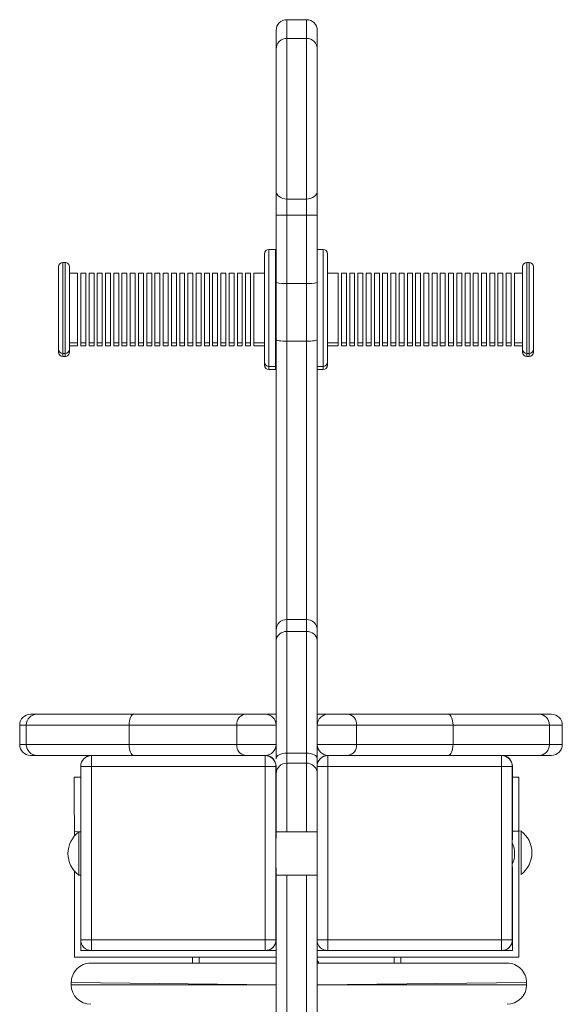
# Model space of a CAD drawing. Units: millimetres. Extents: x -2832 to 7207, y -1296 to 755.
# Drawn here: x -2827 to -2577, y 301 to 755 of the extents above; entities that cross this region are included whole.
import ezdxf

# ---------------------------------------------------------------- set-up
doc = ezdxf.new("R2010")
doc.units = ezdxf.units.MM

msp = doc.modelspace()

# ---------------------------------------------------------------- linework, layer by layer
at = {"color": 7, "linetype": 'Continuous', "lineweight": 15}
for p, q in [((-2694.87, 755.23), (-2703.87, 755.23)), ((-2708.87, 750.23), (-2708.87, 741.6)), ((-2689.87, 741.6), (-2689.87, 750.23)), ((-2694.87, 746.6), (-2703.87, 746.6)), ((-2708.87, 741.6), (-2708.87, 676.32)), ((-2689.87, 676.32), (-2689.87, 741.6)), ((-2708.87, 676.32), (-2708.87, 665.14)), ((-2694.87, 672.57), (-2703.87, 672.57)), ((-2703.87, 665.12), (-2703.87, 672.57)), ((-2694.87, 672.57), (-2694.87, 665.12)), ((-2689.87, 665.14), (-2689.87, 676.32)), ((-2708.87, 665.14), (-2708.87, 634.03)), ((-2694.87, 665.12), (-2703.87, 665.12)), ((-2703.87, 633.61), (-2703.87, 665.12)), ((-2694.87, 665.12), (-2694.87, 633.61)), ((-2689.87, 634.03), (-2689.87, 665.14)), ((-2709.21, 649.34), (-2712.21, 649.34)), ((-2709.21, 649.34), (-2709.21, 595.34)), ((-2687.21, 649.34), (-2689.87, 649.34)), ((-2714.21, 647.34), (-2714.21, 597.34)), ((-2685.21, 647.34), (-2685.21, 597.34)), ((-2809.21, 641.34), (-2809.21, 603.34)), ((-2806.21, 643.34), (-2807.21, 643.34)), ((-2804.21, 603.34), (-2804.21, 641.34)), ((-2595.21, 603.34), (-2595.21, 641.34)), ((-2592.21, 643.34), (-2593.21, 643.34)), ((-2590.21, 641.34), (-2590.21, 603.34)), ((-2800.46, 638.34), (-2804.21, 638.34)), ((-2800.46, 622.34), (-2800.46, 638.34)), ((-2796.66, 638.34), (-2798.96, 638.34)), ((-2798.96, 638.34), (-2798.96, 606.34)), ((-2796.66, 622.34), (-2796.66, 638.34)), ((-2792.86, 638.34), (-2795.16, 638.34)), ((-2795.16, 638.34), (-2795.16, 606.34)), ((-2792.86, 622.34), (-2792.86, 638.34)), ((-2789.06, 638.34), (-2791.36, 638.34)), ((-2791.36, 638.34), (-2791.36, 606.34)), ((-2789.06, 622.34), (-2789.06, 638.34)), ((-2785.26, 638.34), (-2787.56, 638.34)), ((-2787.56, 638.34), (-2787.56, 606.34)), ((-2785.26, 622.34), (-2785.26, 638.34)), ((-2781.46, 638.34), (-2783.76, 638.34)), ((-2783.76, 638.34), (-2783.76, 606.34)), ((-2781.46, 622.34), (-2781.46, 638.34)), ((-2777.66, 638.34), (-2779.96, 638.34)), ((-2779.96, 638.34), (-2779.96, 606.34)), ((-2777.66, 622.34), (-2777.66, 638.34)), ((-2773.86, 638.34), (-2776.16, 638.34)), ((-2776.16, 638.34), (-2776.16, 606.34)), ((-2773.86, 622.34), (-2773.86, 638.34)), ((-2770.06, 638.34), (-2772.36, 638.34)), ((-2772.36, 638.34), (-2772.36, 606.34)), ((-2770.06, 622.34), (-2770.06, 638.34)), ((-2766.26, 638.34), (-2768.56, 638.34)), ((-2768.56, 638.34), (-2768.56, 606.34)), ((-2766.26, 622.34), (-2766.26, 638.34)), ((-2762.46, 638.34), (-2764.76, 638.34)), ((-2764.76, 638.34), (-2764.76, 606.34)), ((-2762.46, 622.34), (-2762.46, 638.34)), ((-2758.66, 638.34), (-2760.96, 638.34)), ((-2760.96, 638.34), (-2760.96, 606.34)), ((-2758.66, 622.34), (-2758.66, 638.34)), ((-2754.86, 638.34), (-2757.16, 638.34)), ((-2757.16, 638.34), (-2757.16, 606.34)), ((-2754.86, 622.34), (-2754.86, 638.34)), ((-2751.06, 638.34), (-2753.36, 638.34)), ((-2753.36, 638.34), (-2753.36, 606.34)), ((-2751.06, 622.34), (-2751.06, 638.34)), ((-2747.26, 638.34), (-2749.56, 638.34)), ((-2749.56, 638.34), (-2749.56, 606.34)), ((-2747.26, 622.34), (-2747.26, 638.34)), ((-2743.46, 638.34), (-2745.76, 638.34)), ((-2745.76, 638.34), (-2745.76, 606.34)), ((-2743.46, 622.34), (-2743.46, 638.34)), ((-2739.66, 638.34), (-2741.96, 638.34)), ((-2741.96, 638.34), (-2741.96, 606.34)), ((-2739.66, 622.34), (-2739.66, 638.34)), ((-2735.86, 638.34), (-2738.16, 638.34)), ((-2738.16, 638.34), (-2738.16, 606.34)), ((-2735.86, 622.34), (-2735.86, 638.34)), ((-2732.06, 638.34), (-2734.36, 638.34)), ((-2734.36, 638.34), (-2734.36, 606.34)), ((-2732.06, 622.34), (-2732.06, 638.34)), ((-2728.26, 638.34), (-2730.56, 638.34)), ((-2730.56, 638.34), (-2730.56, 606.34)), ((-2728.26, 622.34), (-2728.26, 638.34)), ((-2724.46, 638.34), (-2726.76, 638.34)), ((-2726.76, 638.34), (-2726.76, 606.34)), ((-2724.46, 622.34), (-2724.46, 638.34)), ((-2720.66, 638.34), (-2722.96, 638.34)), ((-2722.96, 638.34), (-2722.96, 606.34)), ((-2720.66, 622.34), (-2720.66, 638.34)), ((-2714.21, 638.34), (-2719.16, 638.34)), ((-2719.16, 638.34), (-2719.16, 606.34)), ((-2680.25, 638.34), (-2685.21, 638.34)), ((-2680.25, 638.34), (-2680.25, 606.34)), ((-2676.45, 638.34), (-2678.75, 638.34)), ((-2678.75, 622.34), (-2678.75, 638.34)), ((-2676.45, 638.34), (-2676.45, 606.34)), ((-2672.65, 638.34), (-2674.95, 638.34)), ((-2674.95, 622.34), (-2674.95, 638.34)), ((-2672.65, 638.34), (-2672.65, 606.34)), ((-2668.85, 638.34), (-2671.15, 638.34)), ((-2671.15, 622.34), (-2671.15, 638.34)), ((-2668.85, 638.34), (-2668.85, 606.34)), ((-2665.05, 638.34), (-2667.35, 638.34)), ((-2667.35, 622.34), (-2667.35, 638.34)), ((-2665.05, 638.34), (-2665.05, 606.34)), ((-2661.25, 638.34), (-2663.55, 638.34)), ((-2663.55, 622.34), (-2663.55, 638.34)), ((-2661.25, 638.34), (-2661.25, 606.34)), ((-2657.45, 638.34), (-2659.75, 638.34)), ((-2659.75, 622.34), (-2659.75, 638.34)), ((-2657.45, 638.34), (-2657.45, 606.34)), ((-2653.65, 638.34), (-2655.95, 638.34)), ((-2655.95, 622.34), (-2655.95, 638.34)), ((-2653.65, 638.34), (-2653.65, 606.34)), ((-2649.85, 638.34), (-2652.15, 638.34)), ((-2652.15, 622.34), (-2652.15, 638.34)), ((-2649.85, 638.34), (-2649.85, 606.34)), ((-2646.05, 638.34), (-2648.35, 638.34)), ((-2648.35, 622.34), (-2648.35, 638.34)), ((-2646.05, 638.34), (-2646.05, 606.34)), ((-2642.25, 638.34), (-2644.55, 638.34)), ((-2644.55, 622.34), (-2644.55, 638.34)), ((-2642.25, 638.34), (-2642.25, 606.34)), ((-2638.45, 638.34), (-2640.75, 638.34)), ((-2640.75, 622.34), (-2640.75, 638.34)), ((-2638.45, 638.34), (-2638.45, 606.34)), ((-2634.65, 638.34), (-2636.95, 638.34)), ((-2636.95, 622.34), (-2636.95, 638.34)), ((-2634.65, 638.34), (-2634.65, 606.34)), ((-2630.85, 638.34), (-2633.15, 638.34)), ((-2633.15, 622.34), (-2633.15, 638.34)), ((-2630.85, 638.34), (-2630.85, 606.34)), ((-2627.05, 638.34), (-2629.35, 638.34)), ((-2629.35, 622.34), (-2629.35, 638.34)), ((-2627.05, 638.34), (-2627.05, 606.34)), ((-2623.25, 638.34), (-2625.55, 638.34)), ((-2625.55, 622.34), (-2625.55, 638.34)), ((-2623.25, 638.34), (-2623.25, 606.34)), ((-2619.45, 638.34), (-2621.75, 638.34)), ((-2621.75, 622.34), (-2621.75, 638.34)), ((-2619.45, 638.34), (-2619.45, 606.34)), ((-2615.65, 638.34), (-2617.95, 638.34)), ((-2617.95, 622.34), (-2617.95, 638.34)), ((-2615.65, 638.34), (-2615.65, 606.34)), ((-2611.85, 638.34), (-2614.15, 638.34)), ((-2614.15, 622.34), (-2614.15, 638.34)), ((-2611.85, 638.34), (-2611.85, 606.34)), ((-2608.05, 638.34), (-2610.35, 638.34)), ((-2610.35, 622.34), (-2610.35, 638.34)), ((-2608.05, 638.34), (-2608.05, 606.34)), ((-2604.25, 638.34), (-2606.55, 638.34)), ((-2606.55, 622.34), (-2606.55, 638.34)), ((-2604.25, 638.34), (-2604.25, 606.34)), ((-2600.45, 638.34), (-2602.75, 638.34)), ((-2602.75, 622.34), (-2602.75, 638.34)), ((-2600.45, 638.34), (-2600.45, 606.34)), ((-2595.21, 638.34), (-2598.95, 638.34)), ((-2598.95, 622.34), (-2598.95, 638.34)), ((-2708.87, 634.03), (-2708.87, 607.8)), ((-2694.87, 633.61), (-2703.87, 633.61)), ((-2703.87, 606.97), (-2703.87, 633.61)), ((-2694.87, 633.61), (-2694.87, 606.97)), ((-2689.87, 607.8), (-2689.87, 634.03)), ((-2800.46, 606.34), (-2800.46, 622.34)), ((-2796.66, 606.34), (-2796.66, 622.34)), ((-2792.86, 606.34), (-2792.86, 622.34)), ((-2789.06, 606.34), (-2789.06, 622.34)), ((-2785.26, 606.34), (-2785.26, 622.34)), ((-2781.46, 606.34), (-2781.46, 622.34)), ((-2777.66, 606.34), (-2777.66, 622.34)), ((-2773.86, 606.34), (-2773.86, 622.34)), ((-2770.06, 606.34), (-2770.06, 622.34)), ((-2766.26, 606.34), (-2766.26, 622.34)), ((-2762.46, 606.34), (-2762.46, 622.34)), ((-2758.66, 606.34), (-2758.66, 622.34)), ((-2754.86, 606.34), (-2754.86, 622.34)), ((-2751.06, 606.34), (-2751.06, 622.34)), ((-2747.26, 606.34), (-2747.26, 622.34)), ((-2743.46, 606.34), (-2743.46, 622.34)), ((-2739.66, 606.34), (-2739.66, 622.34)), ((-2735.86, 606.34), (-2735.86, 622.34)), ((-2732.06, 606.34), (-2732.06, 622.34)), ((-2728.26, 606.34), (-2728.26, 622.34)), ((-2724.46, 606.34), (-2724.46, 622.34)), ((-2720.66, 606.34), (-2720.66, 622.34)), ((-2678.75, 606.34), (-2678.75, 622.34)), ((-2674.95, 606.34), (-2674.95, 622.34)), ((-2671.15, 606.34), (-2671.15, 622.34)), ((-2667.35, 606.34), (-2667.35, 622.34)), ((-2663.55, 606.34), (-2663.55, 622.34)), ((-2659.75, 606.34), (-2659.75, 622.34)), ((-2655.95, 606.34), (-2655.95, 622.34)), ((-2652.15, 606.34), (-2652.15, 622.34)), ((-2648.35, 606.34), (-2648.35, 622.34)), ((-2644.55, 606.34), (-2644.55, 622.34)), ((-2640.75, 606.34), (-2640.75, 622.34)), ((-2636.95, 606.34), (-2636.95, 622.34)), ((-2633.15, 606.34), (-2633.15, 622.34)), ((-2629.35, 606.34), (-2629.35, 622.34)), ((-2625.55, 606.34), (-2625.55, 622.34)), ((-2621.75, 606.34), (-2621.75, 622.34)), ((-2617.95, 606.34), (-2617.95, 622.34)), ((-2614.15, 606.34), (-2614.15, 622.34)), ((-2610.35, 606.34), (-2610.35, 622.34)), ((-2606.55, 606.34), (-2606.55, 622.34)), ((-2602.75, 606.34), (-2602.75, 622.34)), ((-2598.95, 606.34), (-2598.95, 622.34)), ((-2804.21, 606.34), (-2800.46, 606.34)), ((-2804.21, 604.92), (-2800.46, 604.92)), ((-2800.46, 604.92), (-2800.46, 606.34)), ((-2798.96, 606.34), (-2796.66, 606.34)), ((-2798.96, 606.34), (-2798.96, 604.92)), ((-2798.96, 604.92), (-2796.66, 604.92)), ((-2796.66, 604.92), (-2796.66, 606.34)), ((-2795.16, 606.34), (-2792.86, 606.34)), ((-2795.16, 606.34), (-2795.16, 604.92)), ((-2795.16, 604.92), (-2792.86, 604.92)), ((-2792.86, 604.92), (-2792.86, 606.34)), ((-2791.36, 606.34), (-2789.06, 606.34)), ((-2791.36, 606.34), (-2791.36, 604.92)), ((-2791.36, 604.92), (-2789.06, 604.92)), ((-2789.06, 604.92), (-2789.06, 606.34)), ((-2787.56, 606.34), (-2785.26, 606.34)), ((-2787.56, 606.34), (-2787.56, 604.92)), ((-2787.56, 604.92), (-2785.26, 604.92)), ((-2785.26, 604.92), (-2785.26, 606.34)), ((-2783.76, 606.34), (-2781.46, 606.34)), ((-2783.76, 606.34), (-2783.76, 604.92)), ((-2783.76, 604.92), (-2781.46, 604.92)), ((-2781.46, 604.92), (-2781.46, 606.34)), ((-2779.96, 606.34), (-2777.66, 606.34)), ((-2779.96, 606.34), (-2779.96, 604.92)), ((-2779.96, 604.92), (-2777.66, 604.92)), ((-2777.66, 604.92), (-2777.66, 606.34)), ((-2776.16, 606.34), (-2773.86, 606.34)), ((-2776.16, 606.34), (-2776.16, 604.92)), ((-2776.16, 604.92), (-2773.86, 604.92)), ((-2773.86, 604.92), (-2773.86, 606.34)), ((-2772.36, 606.34), (-2770.06, 606.34)), ((-2772.36, 606.34), (-2772.36, 604.92)), ((-2772.36, 604.92), (-2770.06, 604.92)), ((-2770.06, 604.92), (-2770.06, 606.34)), ((-2768.56, 606.34), (-2766.26, 606.34)), ((-2768.56, 606.34), (-2768.56, 604.92)), ((-2768.56, 604.92), (-2766.26, 604.92)), ((-2766.26, 604.92), (-2766.26, 606.34)), ((-2764.76, 606.34), (-2762.46, 606.34)), ((-2764.76, 606.34), (-2764.76, 604.92)), ((-2764.76, 604.92), (-2762.46, 604.92)), ((-2762.46, 604.92), (-2762.46, 606.34)), ((-2760.96, 606.34), (-2758.66, 606.34)), ((-2760.96, 606.34), (-2760.96, 604.92)), ((-2760.96, 604.92), (-2758.66, 604.92)), ((-2758.66, 604.92), (-2758.66, 606.34)), ((-2757.16, 606.34), (-2754.86, 606.34)), ((-2757.16, 606.34), (-2757.16, 604.92)), ((-2757.16, 604.92), (-2754.86, 604.92)), ((-2754.86, 604.92), (-2754.86, 606.34)), ((-2753.36, 606.34), (-2751.06, 606.34)), ((-2753.36, 606.34), (-2753.36, 604.92)), ((-2753.36, 604.92), (-2751.06, 604.92)), ((-2751.06, 604.92), (-2751.06, 606.34)), ((-2749.56, 606.34), (-2747.26, 606.34)), ((-2749.56, 606.34), (-2749.56, 604.92)), ((-2749.56, 604.92), (-2747.26, 604.92)), ((-2747.26, 604.92), (-2747.26, 606.34)), ((-2745.76, 606.34), (-2743.46, 606.34)), ((-2745.76, 606.34), (-2745.76, 604.92)), ((-2745.76, 604.92), (-2743.46, 604.92)), ((-2743.46, 604.92), (-2743.46, 606.34)), ((-2741.96, 606.34), (-2739.66, 606.34)), ((-2741.96, 606.34), (-2741.96, 604.92)), ((-2741.96, 604.92), (-2739.66, 604.92)), ((-2739.66, 604.92), (-2739.66, 606.34)), ((-2738.16, 606.34), (-2735.86, 606.34)), ((-2738.16, 606.34), (-2738.16, 604.92)), ((-2738.16, 604.92), (-2735.86, 604.92)), ((-2735.86, 604.92), (-2735.86, 606.34)), ((-2734.36, 606.34), (-2732.06, 606.34)), ((-2734.36, 606.34), (-2734.36, 604.92)), ((-2734.36, 604.92), (-2732.06, 604.92)), ((-2732.06, 604.92), (-2732.06, 606.34)), ((-2730.56, 606.34), (-2728.26, 606.34)), ((-2730.56, 606.34), (-2730.56, 604.92)), ((-2730.56, 604.92), (-2728.26, 604.92)), ((-2728.26, 604.92), (-2728.26, 606.34)), ((-2726.76, 606.34), (-2724.46, 606.34)), ((-2726.76, 606.34), (-2726.76, 604.92)), ((-2726.76, 604.92), (-2724.46, 604.92)), ((-2724.46, 604.92), (-2724.46, 606.34)), ((-2722.96, 606.34), (-2720.66, 606.34)), ((-2722.96, 606.34), (-2722.96, 604.92)), ((-2722.96, 604.92), (-2720.66, 604.92)), ((-2720.66, 604.92), (-2720.66, 606.34)), ((-2719.16, 606.34), (-2714.21, 606.34)), ((-2719.16, 606.34), (-2719.16, 604.92)), ((-2719.16, 604.92), (-2714.21, 604.92)), ((-2708.87, 607.8), (-2708.87, 473.74)), ((-2694.87, 606.97), (-2703.87, 606.97)), ((-2689.87, 473.74), (-2689.87, 607.8)), ((-2685.21, 606.34), (-2680.25, 606.34)), ((-2685.21, 604.92), (-2680.25, 604.92)), ((-2680.25, 606.34), (-2680.25, 604.92)), ((-2678.75, 606.34), (-2676.45, 606.34)), ((-2678.75, 604.92), (-2678.75, 606.34)), ((-2678.75, 604.92), (-2676.45, 604.92)), ((-2676.45, 606.34), (-2676.45, 604.92)), ((-2674.95, 606.34), (-2672.65, 606.34)), ((-2674.95, 604.92), (-2674.95, 606.34)), ((-2674.95, 604.92), (-2672.65, 604.92)), ((-2672.65, 606.34), (-2672.65, 604.92)), ((-2671.15, 606.34), (-2668.85, 606.34)), ((-2671.15, 604.92), (-2671.15, 606.34)), ((-2671.15, 604.92), (-2668.85, 604.92)), ((-2668.85, 606.34), (-2668.85, 604.92)), ((-2667.35, 606.34), (-2665.05, 606.34)), ((-2667.35, 604.92), (-2667.35, 606.34)), ((-2667.35, 604.92), (-2665.05, 604.92)), ((-2665.05, 606.34), (-2665.05, 604.92)), ((-2663.55, 606.34), (-2661.25, 606.34)), ((-2663.55, 604.92), (-2663.55, 606.34)), ((-2663.55, 604.92), (-2661.25, 604.92)), ((-2661.25, 606.34), (-2661.25, 604.92)), ((-2659.75, 606.34), (-2657.45, 606.34)), ((-2659.75, 604.92), (-2659.75, 606.34)), ((-2659.75, 604.92), (-2657.45, 604.92)), ((-2657.45, 606.34), (-2657.45, 604.92)), ((-2655.95, 606.34), (-2653.65, 606.34)), ((-2655.95, 604.92), (-2655.95, 606.34)), ((-2655.95, 604.92), (-2653.65, 604.92)), ((-2653.65, 606.34), (-2653.65, 604.92)), ((-2652.15, 606.34), (-2649.85, 606.34)), ((-2652.15, 604.92), (-2652.15, 606.34)), ((-2652.15, 604.92), (-2649.85, 604.92)), ((-2649.85, 606.34), (-2649.85, 604.92)), ((-2648.35, 606.34), (-2646.05, 606.34)), ((-2648.35, 604.92), (-2648.35, 606.34)), ((-2648.35, 604.92), (-2646.05, 604.92)), ((-2646.05, 606.34), (-2646.05, 604.92)), ((-2644.55, 606.34), (-2642.25, 606.34)), ((-2644.55, 604.92), (-2644.55, 606.34)), ((-2644.55, 604.92), (-2642.25, 604.92)), ((-2642.25, 606.34), (-2642.25, 604.92)), ((-2640.75, 606.34), (-2638.45, 606.34)), ((-2640.75, 604.92), (-2640.75, 606.34)), ((-2640.75, 604.92), (-2638.45, 604.92)), ((-2638.45, 606.34), (-2638.45, 604.92)), ((-2636.95, 606.34), (-2634.65, 606.34)), ((-2636.95, 604.92), (-2636.95, 606.34)), ((-2636.95, 604.92), (-2634.65, 604.92)), ((-2634.65, 606.34), (-2634.65, 604.92)), ((-2633.15, 606.34), (-2630.85, 606.34)), ((-2633.15, 604.92), (-2633.15, 606.34)), ((-2633.15, 604.92), (-2630.85, 604.92)), ((-2630.85, 606.34), (-2630.85, 604.92)), ((-2629.35, 606.34), (-2627.05, 606.34)), ((-2629.35, 604.92), (-2629.35, 606.34)), ((-2629.35, 604.92), (-2627.05, 604.92)), ((-2627.05, 606.34), (-2627.05, 604.92)), ((-2625.55, 606.34), (-2623.25, 606.34)), ((-2625.55, 604.92), (-2625.55, 606.34)), ((-2625.55, 604.92), (-2623.25, 604.92)), ((-2623.25, 606.34), (-2623.25, 604.92)), ((-2621.75, 606.34), (-2619.45, 606.34)), ((-2621.75, 604.92), (-2621.75, 606.34)), ((-2621.75, 604.92), (-2619.45, 604.92)), ((-2619.45, 606.34), (-2619.45, 604.92)), ((-2617.95, 606.34), (-2615.65, 606.34)), ((-2617.95, 604.92), (-2617.95, 606.34)), ((-2617.95, 604.92), (-2615.65, 604.92)), ((-2615.65, 606.34), (-2615.65, 604.92)), ((-2614.15, 606.34), (-2611.85, 606.34)), ((-2614.15, 604.92), (-2614.15, 606.34)), ((-2614.15, 604.92), (-2611.85, 604.92)), ((-2611.85, 606.34), (-2611.85, 604.92)), ((-2610.35, 606.34), (-2608.05, 606.34)), ((-2610.35, 604.92), (-2610.35, 606.34)), ((-2610.35, 604.92), (-2608.05, 604.92)), ((-2608.05, 606.34), (-2608.05, 604.92)), ((-2606.55, 606.34), (-2604.25, 606.34)), ((-2606.55, 604.92), (-2606.55, 606.34)), ((-2606.55, 604.92), (-2604.25, 604.92)), ((-2604.25, 606.34), (-2604.25, 604.92)), ((-2602.75, 606.34), (-2600.45, 606.34)), ((-2602.75, 604.92), (-2602.75, 606.34)), ((-2602.75, 604.92), (-2600.45, 604.92)), ((-2600.45, 606.34), (-2600.45, 604.92)), ((-2598.95, 606.34), (-2595.21, 606.34)), ((-2598.95, 604.92), (-2598.95, 606.34)), ((-2598.95, 604.92), (-2595.21, 604.92)), ((-2809.21, 603.34), (-2809.21, 601.92)), ((-2807.21, 601.34), (-2806.21, 601.34)), ((-2807.21, 599.92), (-2806.21, 599.92)), ((-2804.21, 601.92), (-2804.21, 603.34)), ((-2595.21, 601.92), (-2595.21, 603.34)), ((-2593.21, 601.34), (-2592.21, 601.34)), ((-2593.21, 599.92), (-2592.21, 599.92)), ((-2590.21, 603.34), (-2590.21, 601.92)), ((-2714.21, 597.34), (-2714.21, 595.92)), ((-2712.21, 595.34), (-2709.21, 595.34)), ((-2709.21, 595.34), (-2709.21, 593.92)), ((-2689.87, 595.34), (-2687.21, 595.34)), ((-2685.21, 597.34), (-2685.21, 595.92)), ((-2712.21, 593.92), (-2709.21, 593.92)), ((-2689.87, 593.92), (-2687.21, 593.92)), ((-2694.87, 478.74), (-2703.87, 478.74)), ((-2708.87, 473.74), (-2708.87, 469.06)), ((-2703.87, 417.11), (-2703.87, 473.12)), ((-2694.87, 473.12), (-2703.87, 473.12)), ((-2694.87, 473.12), (-2694.87, 417.11)), ((-2689.87, 469.06), (-2689.87, 473.74)), ((-2708.87, 469.06), (-2708.87, 414.52)), ((-2689.87, 414.52), (-2689.87, 469.06)), ((-2822.15, 435.07), (-2819.18, 435.07)), ((-2819.18, 435.07), (-2774.59, 435.07)), ((-2774.59, 435.07), (-2722.96, 435.07)), ((-2722.96, 435.07), (-2713.87, 435.07)), ((-2713.87, 435.07), (-2708.87, 435.07)), ((-2689.87, 435.07), (-2684.87, 435.07)), ((-2684.87, 435.07), (-2675.83, 435.07)), ((-2675.83, 435.07), (-2629.49, 435.07)), ((-2629.49, 435.07), (-2587.65, 435.07)), ((-2587.65, 435.07), (-2581.88, 435.07)), ((-2827.15, 430.07), (-2827.15, 421.07)), ((-2776.71, 430.07), (-2824.09, 430.07)), ((-2824.09, 430.07), (-2824.09, 421.07)), ((-2776.71, 430.07), (-2776.71, 421.07)), ((-2727.05, 430.07), (-2776.71, 430.07)), ((-2708.87, 430.07), (-2727.05, 430.07)), ((-2727.05, 430.07), (-2727.05, 421.07)), ((-2671.78, 430.07), (-2689.87, 430.07)), ((-2671.78, 430.07), (-2671.78, 421.07)), ((-2627.28, 430.07), (-2671.78, 430.07)), ((-2627.28, 430.07), (-2627.28, 421.07)), ((-2582.82, 430.07), (-2627.28, 430.07)), ((-2582.82, 430.07), (-2582.82, 421.07)), ((-2576.88, 421.07), (-2576.88, 430.07)), ((-2824.09, 421.07), (-2776.71, 421.07)), ((-2776.71, 421.07), (-2727.05, 421.07)), ((-2727.05, 421.07), (-2708.87, 421.07)), ((-2689.87, 421.07), (-2671.78, 421.07)), ((-2671.78, 421.07), (-2627.28, 421.07)), ((-2627.28, 421.07), (-2582.82, 421.07)), ((-2819.18, 416.07), (-2822.15, 416.07)), ((-2793.87, 416.07), (-2819.18, 416.07)), ((-2793.97, 415.97), (-2793.97, 410.97)), ((-2793.97, 415.97), (-2713.95, 415.97)), ((-2761.37, 416.07), (-2793.87, 416.07)), ((-2746.37, 416.07), (-2761.37, 416.07)), ((-2713.87, 416.07), (-2746.37, 416.07)), ((-2713.95, 410.97), (-2713.95, 415.97)), ((-2703.87, 412.5), (-2703.87, 417.11)), ((-2694.87, 417.11), (-2703.87, 417.11)), ((-2694.87, 417.11), (-2694.87, 412.5)), ((-2689.97, 410.97), (-2689.87, 414.52)), ((-2684.97, 415.97), (-2684.97, 410.97)), ((-2684.97, 415.97), (-2604.95, 415.97)), ((-2652.37, 416.07), (-2684.87, 416.07)), ((-2637.37, 416.07), (-2652.37, 416.07)), ((-2604.87, 416.07), (-2637.37, 416.07)), ((-2604.95, 410.97), (-2604.95, 415.97)), ((-2587.65, 416.07), (-2604.87, 416.07)), ((-2581.88, 416.07), (-2587.65, 416.07)), ((-2798.97, 410.97), (-2793.97, 410.97)), ((-2798.97, 331.11), (-2798.97, 410.97)), ((-2713.95, 410.97), (-2793.97, 410.97)), ((-2793.97, 410.97), (-2793.97, 331.11)), ((-2713.95, 331.11), (-2713.95, 410.97)), ((-2713.95, 410.97), (-2708.95, 410.97)), ((-2708.95, 410.97), (-2708.95, 331.11)), ((-2708.87, 378.57), (-2708.87, 411.07)), ((-2694.87, 412.5), (-2703.87, 412.5)), ((-2689.97, 331.11), (-2689.97, 410.97)), ((-2689.97, 410.97), (-2684.97, 410.97)), ((-2684.97, 410.97), (-2684.97, 331.11)), ((-2604.95, 410.97), (-2684.97, 410.97)), ((-2604.95, 331.11), (-2604.95, 410.97)), ((-2604.95, 410.97), (-2599.95, 410.97)), ((-2599.95, 410.97), (-2599.95, 331.11)), ((-2599.87, 378.57), (-2599.87, 411.07)), ((-2801.97, 406.07), (-2798.97, 406.07)), ((-2599.87, 406.07), (-2596.95, 406.07)), ((-2801.94, 381.07), (-2801.93, 378.86)), ((-2798.97, 380.8), (-2799.87, 380.8)), ((-2799.87, 360.8), (-2799.87, 380.8)), ((-2689.97, 380.8), (-2708.87, 380.8)), ((-2599.95, 375.88), (-2599.92, 378.08)), ((-2595.92, 381.22), (-2596.92, 381.07)), ((-2596.87, 323.07), (-2596.92, 381.07)), ((-2708.87, 331.07), (-2708.87, 363.57)), ((-2599.91, 363.99), (-2599.95, 365.73)), ((-2599.87, 331.07), (-2599.87, 363.57)), ((-2801.92, 362.73), (-2801.87, 323.07)), ((-2799.87, 360.8), (-2798.97, 360.8)), ((-2708.87, 360.8), (-2689.97, 360.8)), ((-2595.91, 361.22), (-2595.91, 361.22)), ((-2798.97, 331.11), (-2798.87, 326.07)), ((-2798.97, 331.11), (-2793.97, 331.11)), ((-2793.97, 331.11), (-2713.95, 331.11)), ((-2793.97, 326.11), (-2793.97, 331.11)), ((-2713.95, 331.11), (-2708.95, 331.11)), ((-2713.95, 331.11), (-2713.95, 326.11)), ((-2708.87, 331.07), (-2708.87, 258.64)), ((-2689.87, 258.64), (-2689.97, 331.11)), ((-2689.97, 331.11), (-2684.97, 331.11)), ((-2684.97, 326.11), (-2684.97, 331.11)), ((-2684.97, 331.11), (-2604.95, 331.11)), ((-2604.95, 331.11), (-2599.95, 331.11)), ((-2604.95, 331.11), (-2604.95, 326.11)), ((-2599.87, 326.07), (-2599.87, 331.07)), ((-2801.87, 323.07), (-2708.87, 323.07)), ((-2798.87, 326.07), (-2793.87, 326.07)), ((-2713.95, 326.11), (-2793.97, 326.11)), ((-2793.87, 326.07), (-2761.37, 326.07)), ((-2761.37, 326.07), (-2760.92, 326.11)), ((-2761.37, 326.07), (-2746.37, 326.07)), ((-2747.37, 323.07), (-2747.37, 320.32)), ((-2746.83, 326.11), (-2746.37, 326.07)), ((-2746.37, 326.07), (-2713.87, 326.07)), ((-2744.37, 323.07), (-2744.37, 320.32)), ((-2713.87, 326.07), (-2708.87, 326.07)), ((-2689.87, 326.07), (-2684.87, 326.07)), ((-2689.87, 323.07), (-2596.87, 323.07)), ((-2604.95, 326.11), (-2684.97, 326.11)), ((-2684.87, 326.07), (-2652.37, 326.07)), ((-2654.37, 323.07), (-2654.37, 320.32)), ((-2652.37, 326.07), (-2651.92, 326.11)), ((-2652.37, 326.07), (-2637.37, 326.07)), ((-2651.37, 323.07), (-2651.37, 320.32)), ((-2637.83, 326.11), (-2637.37, 326.07)), ((-2637.37, 326.07), (-2604.87, 326.07)), ((-2604.87, 326.07), (-2599.87, 326.07)), ((-2794.36, 320.32), (-2708.87, 320.32)), ((-2689.36, 320.82), (-2689.87, 321.58)), ((-2689.87, 320.32), (-2689.36, 320.82)), ((-2689.87, 320.32), (-2602.36, 320.32)), ((-2689.36, 320.32), (-2689.36, 320.82)), ((-2803.36, 311.32), (-2803.36, 310.32)), ((-2593.36, 310.32), (-2593.36, 311.32))]:
    msp.add_line(p, q, dxfattribs=at)
at = {"color": 8, "linetype": 'Continuous', "lineweight": 15}
for p, q in [((-2703.87, 746.6), (-2703.87, 755.23)), ((-2694.87, 755.23), (-2694.87, 746.6)), ((-2703.87, 672.57), (-2703.87, 746.6)), ((-2694.87, 746.6), (-2694.87, 672.57)), ((-2712.21, 595.34), (-2712.21, 649.34)), ((-2687.21, 595.34), (-2687.21, 649.34)), ((-2807.21, 601.34), (-2807.21, 643.34)), ((-2806.21, 643.34), (-2806.21, 601.34)), ((-2593.21, 643.34), (-2593.21, 601.34)), ((-2592.21, 601.34), (-2592.21, 643.34)), ((-2703.87, 478.74), (-2703.87, 606.97)), ((-2694.87, 606.97), (-2694.87, 478.74)), ((-2807.21, 599.92), (-2807.21, 601.34)), ((-2806.21, 601.34), (-2806.21, 599.92)), ((-2593.21, 601.34), (-2593.21, 599.92)), ((-2592.21, 599.92), (-2592.21, 601.34)), ((-2712.21, 593.92), (-2712.21, 595.34)), ((-2687.21, 593.92), (-2687.21, 595.34)), ((-2703.87, 473.12), (-2703.87, 478.74)), ((-2694.87, 478.74), (-2694.87, 473.12)), ((-2824.09, 430.07), (-2827.15, 430.07)), ((-2576.88, 430.07), (-2582.82, 430.07)), ((-2827.15, 421.07), (-2824.09, 421.07)), ((-2582.82, 421.07), (-2576.88, 421.07)), ((-2703.87, 380.8), (-2703.87, 412.5)), ((-2694.87, 412.5), (-2694.87, 380.8)), ((-2798.97, 380.8), (-2801.94, 381.07)), ((-2596.92, 381.07), (-2599.87, 381.07)), ((-2703.87, 257.89), (-2703.87, 360.8)), ((-2694.87, 360.8), (-2694.87, 257.89)), ((-2708.87, 310.32), (-2803.36, 311.32)), ((-2803.36, 310.32), (-2708.87, 310.32)), ((-2593.36, 311.32), (-2689.87, 310.32)), ((-2689.87, 310.32), (-2593.36, 310.32))]:
    msp.add_line(p, q, dxfattribs=at)
at = {"color": 7, "linetype": 'Continuous', "lineweight": 15, "flags": 128}
for points in [[(-2708.87, 676.32), (-2708.78, 675.59), (-2708.49, 674.89), (-2708.03, 674.24), (-2707.41, 673.67), (-2706.65, 673.21), (-2705.79, 672.86), (-2704.85, 672.65), (-2703.87, 672.57)], [(-2694.87, 672.57), (-2693.9, 672.65), (-2692.96, 672.86), (-2692.1, 673.21), (-2691.34, 673.67), (-2690.72, 674.24), (-2690.25, 674.89), (-2689.97, 675.59), (-2689.87, 676.32)], [(-2708.87, 607.8), (-2708.78, 607.64), (-2708.49, 607.48), (-2708.03, 607.34), (-2707.41, 607.21), (-2706.65, 607.11), (-2705.79, 607.03), (-2704.85, 606.98), (-2703.87, 606.97)], [(-2694.87, 606.97), (-2693.9, 606.98), (-2692.96, 607.03), (-2692.1, 607.11), (-2691.34, 607.21), (-2690.72, 607.34), (-2690.25, 607.48), (-2689.97, 607.64), (-2689.87, 607.8)], [(-2774.59, 435.07), (-2775, 434.98), (-2775.4, 434.69), (-2775.77, 434.23), (-2776.09, 433.61), (-2776.35, 432.85), (-2776.55, 431.98), (-2776.67, 431.05), (-2776.71, 430.07)], [(-2627.28, 430.07), (-2627.33, 431.05), (-2627.45, 431.98), (-2627.66, 432.85), (-2627.93, 433.61), (-2628.27, 434.23), (-2628.65, 434.69), (-2629.06, 434.98), (-2629.49, 435.07)], [(-2776.71, 421.07), (-2776.67, 420.1), (-2776.55, 419.16), (-2776.35, 418.29), (-2776.09, 417.54), (-2775.77, 416.91), (-2775.4, 416.45), (-2775, 416.17), (-2774.59, 416.07)], [(-2629.49, 416.07), (-2629.06, 416.17), (-2628.65, 416.45), (-2628.27, 416.91), (-2627.93, 417.54), (-2627.66, 418.29), (-2627.45, 419.16), (-2627.33, 420.1), (-2627.28, 421.07)], [(-2760.68, 415.97), (-2760.89, 416.02), (-2761.37, 416.07)], [(-2746.37, 416.07), (-2746.86, 416.02), (-2747.06, 415.97)], [(-2708.87, 414.52), (-2708.78, 415.03), (-2708.49, 415.51), (-2708.03, 415.96), (-2707.41, 416.35), (-2706.65, 416.67), (-2705.79, 416.91), (-2704.85, 417.06), (-2703.87, 417.11)], [(-2694.87, 417.11), (-2693.9, 417.06), (-2692.96, 416.91), (-2692.1, 416.67), (-2691.34, 416.35), (-2690.72, 415.96), (-2690.25, 415.51), (-2689.97, 415.03), (-2689.87, 414.52)], [(-2651.68, 415.97), (-2651.89, 416.02), (-2652.37, 416.07)], [(-2637.37, 416.07), (-2637.86, 416.02), (-2638.06, 415.97)], [(-2801.94, 381.07), (-2801.94, 384.08), (-2801.94, 387.05), (-2801.95, 389.93), (-2801.95, 392.69), (-2801.95, 395.27), (-2801.96, 397.65), (-2801.96, 399.78), (-2801.96, 401.64), (-2801.96, 403.2), (-2801.96, 404.44), (-2801.96, 405.34), (-2801.97, 405.89), (-2801.97, 406.07)], [(-2596.95, 406.07), (-2596.95, 405.89), (-2596.95, 405.35), (-2596.95, 404.45), (-2596.94, 403.21), (-2596.94, 401.65), (-2596.94, 399.79), (-2596.94, 397.65), (-2596.94, 395.28), (-2596.94, 392.69), (-2596.93, 389.94), (-2596.93, 387.06), (-2596.93, 384.09), (-2596.92, 381.07)], [(-2708.95, 377.96), (-2708.92, 378.08), (-2708.87, 378.57)], [(-2599.92, 378.08), (-2599.92, 378.08), (-2599.87, 378.57)], [(-2595.92, 381.22), (-2595.92, 381.04), (-2595.92, 380.5), (-2595.92, 379.63), (-2595.92, 378.45), (-2595.92, 377.02), (-2595.92, 375.37), (-2595.92, 373.58), (-2595.92, 371.69), (-2595.91, 369.79), (-2595.91, 367.95), (-2595.91, 366.22), (-2595.91, 364.67), (-2595.91, 363.36), (-2595.91, 362.33), (-2595.91, 361.62), (-2595.91, 361.26), (-2595.91, 361.22)], [(-2708.87, 363.57), (-2708.92, 364.06), (-2708.95, 364.18)], [(-2599.87, 363.57), (-2599.92, 364.06), (-2599.91, 363.99)]]:
    msp.add_lwpolyline(points, dxfattribs=at)
at = {"color": 7, "linetype": 'Continuous', "lineweight": 15}
for centre, radius, start, end in [((-2703.87, 750.23), 5, 90, 179.9998), ((-2694.87, 750.23), 5, 0.0002, 90), ((-2703.87, 741.6), 5, 90.0001, 179.9999), ((-2694.87, 741.6), 5, 0.0001, 89.9999), ((-2705.12, 968.66), 303.54, 269.2925, 270.2363), ((-2693.62, 968.66), 303.54, 269.7637, 270.7075), ((-2712.21, 647.34), 2, 90.0001, 179.9994), ((-2687.21, 647.34), 2, 0.0006, 89.9999), ((-2807.21, 641.34), 2, 90, 179.9999), ((-2806.21, 641.34), 2, 0.0001, 90.0004), ((-2593.21, 641.34), 2, 90, 179.9999), ((-2592.21, 641.34), 2, 0.0001, 89.9999), ((-2705.11, 649.03), 15.46, 255.9327, 274.6059), ((-2693.63, 649.03), 15.46, 265.3941, 284.0673), ((-2807.21, 603.34), 2, 180.0007, 270.0001), ((-2807.21, 601.92), 2, 180, 270), ((-2806.21, 603.34), 2, 269.9999, 359.9993), ((-2806.21, 601.92), 2, 269.9996, 360), ((-2593.21, 603.34), 2, 180.0007, 270.0001), ((-2593.21, 601.92), 2, 180, 270), ((-2592.21, 603.34), 2, 269.9999, 359.9993), ((-2592.21, 601.92), 2, 270.0001, 360), ((-2712.21, 597.34), 2, 180.0007, 270.0001), ((-2712.21, 595.92), 2, 180.0006, 269.9999), ((-2687.21, 597.34), 2, 269.9999, 359.9993), ((-2687.21, 595.92), 2, 270.0001, 359.9994), ((-2703.87, 473.74), 5, 90.0001, 180.0006), ((-2694.87, 473.74), 5, 359.9994, 89.9999), ((-2704.3, 468.54), 4.61, 84.7172, 173.4948), ((-2694.45, 468.54), 4.61, 6.5052, 95.2828), ((-2822.15, 430.07), 5, 90.0001, 180), ((-2819.13, 430.12), 4.96, 90.5187, 180.5105), ((-2722.46, 430.49), 4.61, 96.2919, 185.1436), ((-2713.87, 430.07), 5, 0, 89.9999), ((-2684.87, 430.07), 5, 90.0001, 179.9999), ((-2676.36, 430.5), 4.6, 354.6208, 83.349), ((-2587.74, 430.16), 4.92, 359.0085, 88.9737), ((-2581.88, 430.07), 5, 0, 90), ((-2822.15, 421.07), 5, 180, 269.9999), ((-2819.13, 421.03), 4.96, 179.4895, 269.4813), ((-2722.46, 420.66), 4.61, 174.8564, 263.7081), ((-2713.87, 421.07), 5, 270, 360), ((-2684.87, 421.07), 5, 180, 270), ((-2676.36, 420.64), 4.6, 276.651, 5.3792), ((-2587.74, 420.99), 4.92, 271.0263, 0.9915), ((-2581.88, 421.07), 5, 270, 360), ((-2793.97, 410.97), 5, 90.0001, 179.9999), ((-2793.87, 411.07), 5, 90.0001, 135.4953), ((-2713.95, 410.97), 5, 0.0001, 89.9999), ((-2713.87, 411.07), 5, 0, 90), ((-2684.97, 410.97), 5, 90.0001, 179.9999), ((-2684.87, 411.07), 5, 90, 135.4953), ((-2604.95, 410.97), 5, 0.0001, 90.0001), ((-2604.87, 411.07), 5, 0.0001, 89.9999), ((-2703.93, 407.55), 4.95, 89.3881, 179.3748), ((-2792.37, 370.8), 12.5, 126.8699, 233.1301), ((-2603.42, 371.21), 12.5, 360, 53.1836), ((-2611.37, 370.8), 12.5, 336.0673, 23.9327), ((-2603.42, 371.21), 12.5, 306.9234, 0), ((-2793.97, 331.11), 5, 179.9997, 269.9999), ((-2713.95, 331.11), 5, 270.0001, 0.0003), ((-2713.87, 331.07), 5, 270.0001, 359.9999), ((-2684.97, 331.11), 5, 179.9997, 269.9999), ((-2604.95, 331.11), 5, 269.9999, 0.0003), ((-2604.87, 331.07), 5, 270.0001, 0), ((-2793.87, 331.07), 5, 246.2956, 269.9999), ((-2684.87, 331.07), 5, 246.3566, 269.9999), ((-2794.36, 311.32), 9, 90.0001, 180.0001), ((-2602.36, 311.32), 9, 359.9999, 90), ((-2794.36, 310.32), 9, 180, 269.9999), ((-2602.36, 310.32), 9, 270, 0)]:
    msp.add_arc(centre, radius, start, end, dxfattribs=at)
at = {"color": 8, "linetype": 'Continuous', "lineweight": 15}
msp.add_arc((-2694.83, 407.54), 4.97, 12.0531, 90.5249, dxfattribs=at)

doc.saveas('drawing.dxf')
